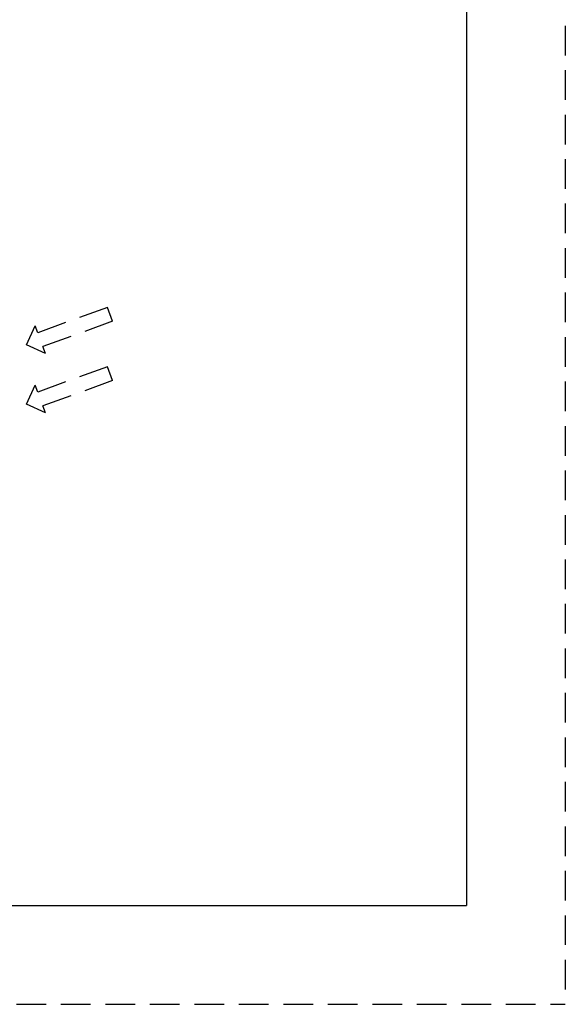
# Model space of a CAD drawing. Extents: x -160 to 260, y -170 to 127.
# Drawn here: x 205 to 260, y -170 to -70 of the extents above; entities that cross this region are included whole.
import ezdxf

# ---------------------------------------------------------------- set-up
doc = ezdxf.new("R2010")
doc.units = 0
doc.linetypes.add('DASHED', pattern=[4.5, 3, -1.5])
doc.linetypes.add('HIDDEN', pattern=[4.5, 3, -1.5])
doc.layers.add('1', color=7, linetype='CONTINUOUS')
doc.layers.add('6', color=7, linetype='CONTINUOUS')

msp = doc.modelspace()

# ---------------------------------------------------------------- linework, layer by layer
at = {"layer": '1', "color": 7, "linetype": 'DASHED'}
for p, q in [((213.705, -99.494), (206.657, -102.059)), ((214.218, -100.904), (213.705, -99.494)), ((205.504, -103.277), (206.401, -101.354)), ((206.657, -102.059), (206.401, -101.354)), ((214.218, -100.904), (207.171, -103.469)), ((207.427, -104.174), (205.504, -103.277)), ((207.427, -104.174), (207.171, -103.469)), ((213.705, -105.494), (206.657, -108.059)), ((214.218, -106.904), (213.705, -105.494)), ((205.504, -109.277), (206.401, -107.354)), ((206.657, -108.059), (206.401, -107.354)), ((214.218, -106.904), (207.171, -109.469)), ((207.427, -110.174), (205.504, -109.277)), ((207.427, -110.174), (207.171, -109.469))]:
    msp.add_line(p, q, dxfattribs=at)
at = {"layer": '6', "color": 7, "linetype": 'HIDDEN'}
for p in [(260, 127), (-160, -170)]:
    msp.add_line(p, (260, -170), dxfattribs=at)
at = {"layer": '6', "color": 7, "linetype": 'CONTINUOUS'}
for p in [(250, 117), (-135, -160)]:
    msp.add_line(p, (250, -160), dxfattribs=at)

doc.saveas('drawing.dxf')
